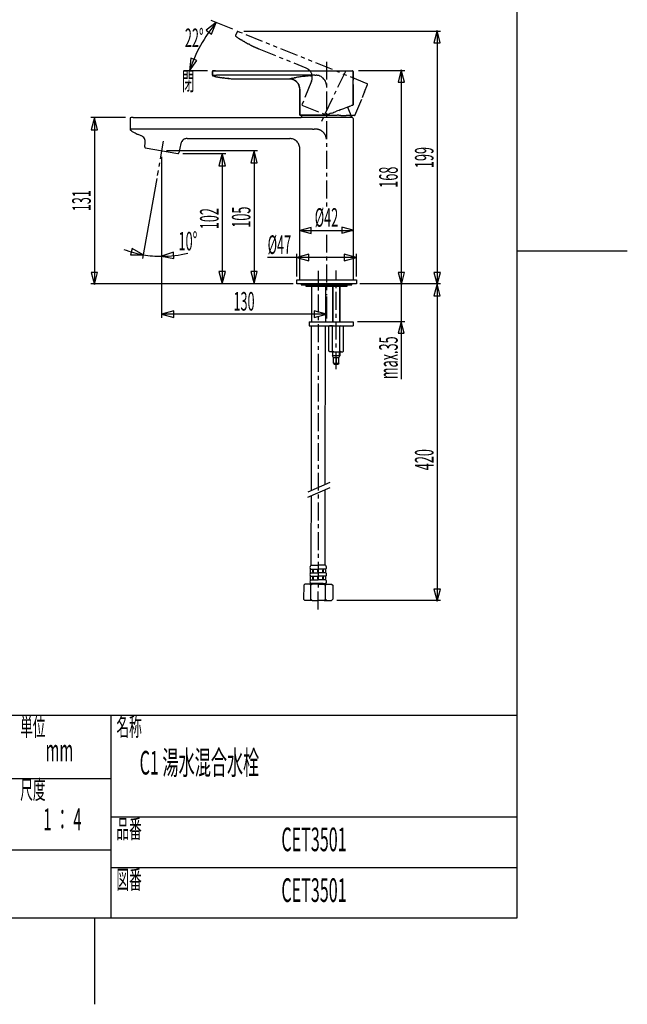
# Model space of a CAD drawing. Extents: x -5 to 205, y -21 to 276.
# Drawn here: x 86 to 205, y -21 to 173 of the extents above; entities that cross this region are included whole.
import ezdxf
from ezdxf.enums import TextEntityAlignment as Align

# ---------------------------------------------------------------- set-up
doc = ezdxf.new("R2010")
doc.units = 0
for name, pattern in [('AIGENLINE001', [5.856145, 3.5278, -0.776115, 0.776115, -0.776115]), ('AIGENLINE003', [7.408375, 3.5278, -0.776115, 0.776115, -0.776115, 0.776115, -0.776115]), ('AIGENLINE004', [7.585147, 4.74076, -0.948129, 0.948129, -0.948129]), ('AIGENLINE006', [0.605614, 0.003526, -0.602088])]:
    doc.linetypes.add(name, pattern=pattern)
doc.layers.get('0').update_dxf_attribs({"linetype": 'CONTINUOUS'})
doc.layers.add('_________2', color=7, linetype='CONTINUOUS')
doc.styles.get("Standard").update_dxf_attribs({"font": 'TXT', "bigfont": 'EXTFONT.SHX'})

msp = doc.modelspace()

# ---------------------------------------------------------------- linework, layer by layer
at = {"color": 7}
for p, q in [((127.529, 171.121), (123.29, 172.833)), ((124.278, 172.434), (122.305, 170.93)), ((122.305, 170.93), (123.322, 170.146)), ((123.322, 170.146), (124.278, 172.434)), ((167.8, 170.869), (167.158, 168.474)), ((168.442, 168.474), (167.8, 170.869)), ((168.513, 170.718), (129.716, 170.718)), ((167.808, 170.718), (167.808, 120.968)), ((167.158, 168.474), (168.442, 168.474)), ((119.258, 165.436), (119.01, 162.968)), ((119.01, 162.968), (120.459, 164.981)), ((120.459, 164.981), (119.258, 165.436)), ((160.75, 163.12), (160.108, 160.724)), ((161.392, 160.724), (160.75, 163.12)), ((122.584, 162.968), (117.969, 162.968)), ((123.518, 162.051), (123.518, 162.835)), ((123.518, 162.835), (123.518, 162.055)), ((123.518, 162.055), (123.531, 162.058)), ((123.518, 162.051), (123.518, 162.055)), ((123.521, 162.027), (123.519, 162.041)), ((123.524, 162.014), (123.521, 162.027)), ((123.531, 162.058), (123.566, 162.06)), ((123.566, 162.06), (123.624, 162.061)), ((123.606, 161.932), (123.882, 161.858)), ((123.624, 162.061), (123.701, 162.061)), ((124.143, 162.959), (123.644, 162.959)), ((123.644, 162.959), (151.129, 162.959)), ((123.701, 162.061), (123.796, 162.061)), ((123.796, 162.061), (123.904, 162.06)), ((123.911, 161.853), (123.882, 161.858)), ((123.904, 162.06), (124.021, 162.058)), ((124.021, 162.058), (124.143, 162.055)), ((124.143, 162.055), (124.331, 162.051)), ((125.692, 161.548), (125.674, 161.55)), ((126.779, 161.424), (126.792, 161.423)), ((128.766, 161.335), (138.761, 161.335)), ((138.761, 161.335), (138.766, 161.336)), ((138.761, 161.333), (138.814, 161.332)), ((138.814, 161.332), (138.9, 161.33)), ((139.197, 161.287), (139.334, 161.248)), ((139.352, 161.47), (139.443, 161.489)), ((139.443, 161.489), (139.539, 161.509)), ((139.539, 161.509), (139.634, 161.528)), ((139.748, 161.55), (139.75, 161.551)), ((139.75, 161.551), (139.753, 161.551)), ((139.753, 161.551), (139.759, 161.552)), ((139.759, 161.552), (139.769, 161.554)), ((139.769, 161.554), (139.791, 161.558)), ((139.791, 161.558), (139.835, 161.567)), ((142.834, 161.929), (142.993, 161.937)), ((151.254, 161.285), (151.254, 162.835)), ((151.254, 162.835), (151.254, 161.285)), ((161.463, 162.968), (152.289, 162.968)), ((160.757, 162.968), (160.757, 120.968)), ((140.76, 154.214), (140.76, 159.336)), ((140.76, 159.336), (140.76, 154.214)), ((146.003, 160.086), (146.007, 160.086)), ((151.254, 160.038), (151.254, 156.213)), ((151.254, 160.037), (151.254, 160.038)), ((151.254, 156.213), (151.254, 160.038)), ((160.108, 160.724), (161.392, 160.724)), ((148.859, 155.3), (149.655, 155.603)), ((150.172, 155.775), (151.005, 153.718)), ((106.423, 153.718), (99.5443, 153.718)), ((100.25, 153.718), (99.608, 151.322)), ((100.892, 151.322), (100.25, 153.718)), ((100.25, 153.718), (100.25, 120.968)), ((107.282, 153.518), (107.282, 151.435)), ((107.907, 153.718), (107.482, 153.718)), ((107.907, 153.718), (141.01, 153.718)), ((140.76, 154.214), (146.007, 154.214)), ((146.007, 154.214), (140.76, 154.214)), ((141.01, 153.718), (141.212, 154.218)), ((151.055, 153.718), (141.01, 153.718)), ((148.419, 155.132), (148.641, 155.217)), ((151.257, 153.518), (151.257, 121.717)), ((107.282, 151.439), (107.282, 151.44)), ((107.282, 151.439), (107.282, 151.44)), ((107.282, 151.437), (107.282, 151.435)), ((107.282, 151.435), (107.282, 151.432)), ((107.282, 151.432), (107.282, 151.429)), ((107.282, 151.429), (107.282, 151.428)), ((107.393, 151.446), (107.366, 151.446)), ((142.979, 151.44), (107.919, 151.44)), ((143.272, 151.438), (142.979, 151.44)), ((99.608, 151.322), (100.892, 151.322)), ((107.355, 151.274), (107.358, 151.272)), ((107.358, 151.272), (107.365, 151.274)), ((107.708, 151.009), (107.662, 151.042)), ((118.531, 149.59), (129.027, 149.59)), ((129.027, 149.59), (138.758, 149.59)), ((110.175, 147.926), (110.284, 148.815)), ((110.277, 147.787), (116.737, 146.648)), ((117.314, 148.621), (116.88, 146.743)), ((140.757, 121.717), (140.757, 147.591)), ((113.507, 145.968), (113.507, 114.254)), ((114.463, 147.218), (132.432, 147.218)), ((117.712, 146.634), (126.153, 146.634)), ((125.447, 146.634), (124.805, 144.238)), ((126.089, 144.238), (125.447, 146.634)), ((125.447, 146.634), (125.447, 120.968)), ((131.727, 147.218), (131.085, 144.822)), ((132.369, 144.822), (131.727, 147.218)), ((131.727, 147.218), (131.727, 120.968)), ((124.805, 144.238), (126.089, 144.238)), ((131.085, 144.822), (132.369, 144.822)), ((112.536, 141.711), (109.757, 125.947)), ((142.968, 132.079), (140.757, 131.487)), ((142.968, 130.895), (142.968, 132.079)), ((151.257, 131.502), (149.046, 132.094)), ((149.046, 132.094), (149.046, 130.909)), ((140.757, 131.494), (151.257, 131.494)), ((140.757, 131.487), (142.968, 130.895)), ((149.046, 130.909), (151.257, 131.502)), ((107.722, 127.897), (107.407, 126.653)), ((107.407, 126.653), (109.887, 126.686)), ((109.887, 126.686), (107.722, 127.897)), ((115.848, 127.192), (113.507, 126.372)), ((113.507, 126.372), (115.944, 125.912)), ((115.944, 125.912), (115.848, 127.192)), ((140.143, 122.417), (140.143, 126.846)), ((142.538, 126.783), (140.143, 126.141)), ((142.538, 125.499), (142.538, 126.783)), ((151.892, 126.141), (149.497, 126.783)), ((149.497, 126.783), (149.497, 125.499)), ((151.892, 122.417), (151.892, 126.846)), ((151.892, 126.141), (134.412, 126.141)), ((140.143, 126.141), (142.538, 125.499)), ((149.497, 125.499), (151.892, 126.141)), ((99.6156, 123.212), (100.257, 120.816)), ((100.9, 123.212), (99.6156, 123.212)), ((100.257, 120.816), (100.9, 123.212)), ((124.805, 123.363), (125.447, 120.968)), ((126.089, 123.363), (124.805, 123.363)), ((125.447, 120.968), (126.089, 123.363)), ((131.085, 123.363), (131.727, 120.968)), ((132.369, 123.363), (131.085, 123.363)), ((131.727, 120.968), (132.369, 123.363)), ((160.123, 123.212), (160.765, 120.816)), ((161.407, 123.212), (160.123, 123.212)), ((160.765, 120.816), (161.407, 123.212)), ((167.173, 123.212), (167.815, 120.816)), ((168.457, 123.212), (167.173, 123.212)), ((167.815, 120.816), (168.457, 123.212)), ((139.44, 120.968), (99.5443, 120.968)), ((140.142, 121.717), (151.892, 121.717)), ((140.142, 120.968), (140.142, 121.717)), ((151.892, 120.968), (140.142, 120.968)), ((141.009, 120.968), (141.01, 120.72)), ((141.009, 120.968), (141.009, 120.72)), ((151.004, 120.72), (141.009, 120.72)), ((141.01, 120.72), (151.005, 120.72)), ((141.947, 120.72), (141.947, 120.47)), ((150.068, 120.47), (141.947, 120.47)), ((141.947, 120.47), (150.068, 120.47)), ((143.044, 120.47), (143.042, 113.469)), ((145.794, 120.47), (145.791, 113.467)), ((147.169, 120.47), (147.165, 113.467)), ((147.25, 120.47), (147.246, 113.466)), ((148.587, 120.47), (148.583, 113.466)), ((148.668, 120.47), (148.664, 113.465)), ((150.068, 120.47), (150.068, 120.72)), ((151.004, 120.72), (151.004, 120.968)), ((151.005, 120.72), (151.005, 120.968)), ((151.892, 121.717), (151.892, 120.968)), ((168.513, 120.968), (152.595, 120.968)), ((160.757, 120.968), (160.757, 113.468)), ((167.8, 120.968), (167.158, 118.572)), ((168.442, 118.572), (167.8, 120.968)), ((167.808, 120.816), (167.808, 58.5219)), ((146.007, 118.445), (146.007, 114.095)), ((167.158, 118.572), (168.442, 118.572)), ((115.903, 115.602), (113.507, 114.959)), ((113.507, 114.959), (115.903, 114.318)), ((145.856, 114.968), (113.658, 114.968)), ((115.903, 114.318), (115.903, 115.602)), ((146.007, 114.975), (143.611, 115.617)), ((143.611, 115.617), (143.611, 114.333)), ((143.611, 114.333), (146.007, 114.975)), ((142.592, 113.469), (143.042, 113.469)), ((142.592, 113.469), (142.592, 112.67)), ((142.592, 112.67), (143.042, 112.669)), ((143.024, 80.2292), (143.034, 112.669)), ((143.042, 113.469), (149.789, 113.465)), ((143.042, 112.669), (149.788, 112.665)), ((145.774, 81.4185), (145.783, 112.668)), ((146.665, 112.667), (146.472, 112.556)), ((147.193, 112.667), (146.665, 112.667)), ((147, 112.667), (147.193, 112.555)), ((147.386, 112.667), (147.193, 112.555)), ((147.193, 112.667), (148.539, 112.666)), ((148.442, 112.666), (148.635, 112.554)), ((148.442, 112.666), (148.539, 112.61)), ((148.829, 112.666), (148.635, 112.554)), ((148.635, 112.666), (149.164, 112.666)), ((149.164, 112.666), (149.357, 112.554)), ((149.788, 112.665), (151.288, 112.664)), ((149.789, 113.465), (151.288, 113.464)), ((151.288, 113.464), (151.288, 112.664)), ((161.456, 113.468), (152.132, 113.468)), ((160.75, 113.468), (160.158, 111.257)), ((161.342, 111.257), (160.75, 113.468)), ((160.757, 113.468), (160.757, 102.158)), ((146.468, 107.67), (146.472, 112.556)), ((147.19, 107.669), (147.193, 112.555)), ((148.632, 107.669), (148.635, 112.554)), ((149.354, 107.668), (149.357, 112.554)), ((160.158, 111.257), (161.342, 111.257)), ((146.662, 107.558), (146.468, 107.67)), ((147.19, 107.558), (146.662, 107.558)), ((146.997, 107.558), (147.19, 107.669)), ((147.161, 107.558), (147.161, 106.768)), ((147.411, 106.335), (147.161, 106.768)), ((148.66, 106.767), (147.161, 106.768)), ((147.383, 107.558), (147.19, 107.669)), ((147.19, 107.558), (148.536, 107.557)), ((147.242, 106.627), (147.243, 107.558)), ((148.41, 106.334), (148.66, 106.767)), ((148.439, 107.557), (148.632, 107.669)), ((148.536, 107.557), (149.16, 107.557)), ((148.579, 106.626), (148.579, 107.557)), ((148.826, 107.557), (148.632, 107.669)), ((148.661, 107.557), (148.66, 106.767)), ((149.16, 107.557), (149.354, 107.668)), ((147.41, 105.335), (147.411, 106.335)), ((147.41, 105.335), (147.526, 105.085)), ((147.41, 105.335), (148.409, 105.334)), ((148.41, 106.334), (147.411, 106.335)), ((147.526, 105.085), (148.293, 105.085)), ((147.91, 106.334), (147.91, 105.335)), ((148.409, 105.334), (148.293, 105.085)), ((148.409, 105.334), (148.41, 106.334)), ((145.761, 65.4975), (145.773, 80.3897)), ((143.017, 68.42), (143.024, 79.2001)), ((143.013, 65.4993), (143.017, 68.42)), ((143.015, 66.1793), (143.015, 66.4405)), ((142.874, 63.9786), (142.875, 64.741)), ((142.875, 64.7282), (144.386, 64.7272)), ((143.013, 65.4993), (144.387, 65.4986)), ((143.33, 64.1856), (143.331, 64.5332)), ((143.481, 64.1853), (143.481, 64.5332)), ((144.311, 64.1849), (144.311, 64.5326)), ((145.898, 64.7262), (144.386, 64.7272)), ((145.761, 65.4975), (144.387, 65.4986)), ((144.461, 64.1849), (144.461, 64.5326)), ((145.292, 64.1843), (145.292, 64.5322)), ((145.441, 64.1839), (145.442, 64.5319)), ((145.898, 63.9765), (145.898, 64.7389)), ((142.873, 62.564), (142.874, 63.325)), ((142.873, 62.5775), (144.385, 62.5764)), ((142.874, 63.9913), (144.386, 63.9903)), ((142.874, 63.3123), (144.385, 63.3116)), ((143.33, 62.7714), (143.33, 63.1176)), ((143.479, 62.7714), (143.48, 63.1173)), ((144.31, 62.7711), (144.31, 63.117)), ((145.897, 63.3102), (144.385, 63.3116)), ((145.897, 62.5754), (144.385, 62.5764)), ((145.898, 63.9896), (144.386, 63.9903)), ((144.46, 62.7707), (144.46, 63.117)), ((145.291, 62.7704), (145.291, 63.1163)), ((145.441, 62.7704), (145.441, 63.1163)), ((145.897, 62.5623), (145.897, 63.3233)), ((141.511, 61.5236), (141.509, 58.7751)), ((141.761, 61.7734), (141.511, 61.5236)), ((142.698, 61.7727), (141.761, 61.7734)), ((142.698, 61.7727), (142.948, 61.5226)), ((143.197, 61.7723), (142.698, 61.7727)), ((142.885, 61.8977), (142.885, 61.7727)), ((144.385, 61.8964), (142.885, 61.8977)), ((142.946, 58.774), (142.948, 61.5226)), ((143.197, 61.7723), (142.948, 61.5226)), ((144.385, 61.7716), (143.197, 61.7723)), ((143.391, 61.897), (143.791, 61.897)), ((143.791, 61.897), (144.385, 61.8964)), ((144.385, 61.8964), (145.884, 61.8957)), ((144.978, 61.896), (144.385, 61.8964)), ((144.385, 61.7716), (145.571, 61.771)), ((145.378, 61.896), (144.978, 61.896)), ((145.571, 61.771), (146.071, 61.7703)), ((145.571, 61.771), (145.821, 61.5208)), ((145.819, 58.7723), (145.821, 61.5208)), ((146.071, 61.7703), (145.821, 61.5208)), ((145.884, 61.8957), (145.884, 61.7706)), ((146.071, 61.7703), (147.008, 61.7699)), ((147.008, 61.7699), (147.258, 61.5198)), ((147.258, 61.5198), (147.256, 58.7713)), ((167.173, 60.766), (167.815, 58.3703)), ((168.457, 60.766), (167.173, 60.766)), ((167.815, 58.3703), (168.457, 60.766)), ((141.509, 58.7751), (141.759, 58.525)), ((142.696, 58.5243), (141.759, 58.525)), ((142.946, 58.774), (142.696, 58.5243)), ((143.196, 58.5239), (142.696, 58.5243)), ((142.946, 58.774), (143.196, 58.5239)), ((143.196, 58.5239), (144.382, 58.5232)), ((145.569, 58.5226), (144.382, 58.5232)), ((145.819, 58.7723), (145.569, 58.5226)), ((145.569, 58.5226), (146.069, 58.5222)), ((145.819, 58.7723), (146.069, 58.5222)), ((146.069, 58.5222), (147.006, 58.5215)), ((147.256, 58.7713), (147.006, 58.5215)), ((168.513, 58.5219), (148.057, 58.5219))]:
    msp.add_line(p, q, dxfattribs=at)
at = {"color": 7, "linetype": 'AIGENLINE003'}
for p, q in [((128.088, 169.894), (128.082, 169.867)), ((128.384, 170.631), (128.092, 169.907)), ((128.128, 169.76), (128.356, 169.59)), ((128.356, 169.59), (128.38, 169.574)), ((128.38, 169.574), (128.38, 169.572)), ((128.38, 169.572), (128.557, 169.451)), ((129.01, 170.513), (128.548, 170.699)), ((154.033, 160.403), (129.01, 170.513)), ((129.903, 168.632), (129.919, 168.623)), ((132.687, 167.274), (141.956, 163.53)), ((141.956, 163.53), (142.323, 163.334)), ((142.323, 163.334), (142.336, 163.325)), ((142.336, 163.325), (142.39, 163.285)), ((142.39, 163.285), (142.675, 163.049)), ((143.06, 160.928), (141.142, 156.179)), ((153.521, 158.805), (154.101, 160.241)), ((151.621, 154.101), (153.054, 157.648)), ((141.142, 156.179), (146.007, 154.214)), ((149.056, 154.153), (149.059, 154.153)), ((151.505, 154.102), (151.621, 154.101))]:
    msp.add_line(p, q, dxfattribs=at)
at = {"color": 7, "linetype": 'AIGENLINE001'}
for p, q in [((146.007, 164.723), (146.007, 136.007)), ((149.728, 162.835), (144.848, 152.608)), ((113.834, 149.071), (112.635, 142.272)), ((146.007, 130.623), (146.007, 118.706)), ((144.4, 56.7593), (144.42, 123.481)), ((147.909, 104.105), (147.919, 123.547))]:
    msp.add_line(p, q, dxfattribs=at)
at = {"color": 7, "linetype": 'AIGENLINE004'}
for p, q in [((142.39, 79.9546), (146.858, 81.8884)), ((142.355, 78.9111), (146.823, 80.8445))]:
    msp.add_line(p, q, dxfattribs=at)
at = {"color": 7}
for centre, radius, start, end in [((145.642603, 154.347005), 27.992973, 139.748954, 162.063049), ((123.644619, 162.051663), 0.126142, 180.264421, 216.285425), ((123.648392, 162.829466), 0.130011, 92.140374, 177.780622), ((123.642725, 162.050086), 0.123682, 216.215658, 252.885944), ((129.431439, 186.219304), 24.985555, 257.235166, 257.727198), ((126.149964, 171.383634), 9.791542, 258.036811, 259.249985), ((126.786065, 174.421136), 12.894517, 258.990628, 259.741377), ((125.770806, -247.789805), 409.843416, 89.9565, 90.201297), ((129.194105, 188.304909), 26.985391, 259.960158, 260.245287), ((126.285984, 171.175615), 9.611093, 260.029759, 260.69846), ((126.445319, 171.91997), 10.37148, 260.494447, 261.003516), ((125.890802, 168.148271), 6.559604, 260.635782, 261.29698), ((126.895822, 174.140151), 12.634864, 260.903369, 261.235472), ((147.990736, 311.956275), 152.056087, 261.292382, 261.33493), ((129.616396, 191.909453), 30.611346, 261.481968, 261.695771), ((130.769116, 198.80709), 37.603427, 261.475731, 261.65828), ((138.627275, 253.434028), 92.792591, 261.75095, 261.850888), ((130.779258, 198.547135), 37.347464, 261.83333, 262.218118), ((130.288516, 195.528255), 34.290026, 262.347546, 262.871134), ((128.925818, 184.91417), 23.588906, 262.956, 263.859865), ((142.070623, -26250.56), 26412.62, 89.997985, 90.034674), ((129.398348, 190.11902), 28.81457, 264.03265, 264.784981), ((123.483466, 125.040872), 36.535069, 84.803707, 85.282022), ((129.015712, 184.606117), 23.286706, 264.521251, 265.577143), ((128.528035, 179.115391), 17.774834, 265.779565, 268.273986), ((129.376568, 218.729229), 57.397294, 268.618408, 269.390248), ((138.755865, 159.284066), 2.051126, 77.594171, 89.864639), ((138.684425, 159.259692), 2.076895, 2.109918, 87.895009), ((138.85696, 161.004189), 0.344372, 102.795389, 105.277075), ((136.418434, 171.408952), 10.342334, 283.203294, 283.51716), ((143.740886, 140.798425), 21.131834, 102.846255, 103.421767), ((138.825473, 159.892405), 1.4399, 79.871233, 87.02364), ((144.51129, 137.418145), 24.598794, 102.508839, 102.845238), ((138.742424, 159.229537), 2.10733, 76.912624, 80.817926), ((144.022822, 139.558804), 22.403156, 102.035015, 102.475012), ((138.725788, 159.286009), 2.056296, 72.77619, 76.104803), ((138.469024, 158.063756), 3.29923, 73.107833, 74.807418), ((138.981144, 159.823019), 1.467219, 59.177271, 72.281208), ((147.886228, 120.058829), 42.281978, 101.097616, 101.254177), ((143.021451, 144.82482), 17.04254, 100.464094, 100.775194), ((144.683311, 135.99485), 26.027502, 100.105778, 100.531294), ((144.756736, 135.084663), 26.936594, 99.02014, 99.919827), ((144.091054, 139.098956), 22.867594, 97.764966, 98.94978), ((144.233839, 137.797477), 24.176456, 96.470799, 97.68352), ((143.965665, 139.949711), 22.007723, 94.923122, 96.408537), ((143.996876, 139.798008), 22.161552, 93.416741, 94.969856), ((144.234107, 135.815398), 26.151222, 93.068532, 93.415543), ((142.99704, 90.483585), 71.574731, 89.602479, 90.00154), ((142.993947, 71.945225), 90.112754, 89.524133, 89.68229), ((144.073618, 221.839884), 59.785931, 269.682538, 269.921247), ((143.949435, 159.462859), 2.591491, 83.558525, 89.07143), ((144.022528, 160.327433), 1.724347, 74.414903, 82.748946), ((144.000454, 160.24131), 1.813235, 58.783043, 74.474197), ((143.860253, 159.966987), 2.120619, 52.622184, 59.384886), ((143.750735, 159.821939), 2.302367, 46.45982, 52.647705), ((143.801502, 159.873059), 2.23034, 33.631306, 46.500557), ((143.863537, 159.925407), 2.149715, 20.009182, 33.385356), ((151.124678, 162.82963), 0.129841, 2.15003, 87.928934), ((155.502945, 160.741964), 4.282144, 174.529631, 175.482842), ((155.990978, 160.732604), 4.768992, 174.2699, 174.976651), ((149.592949, 161.407414), 1.664763, 353.146283, 354.589273), ((150.94893, 161.299251), 0.305292, 350.799218, 355.78111), ((151.15889, 161.292647), 0.095825, 350.47588, 355.562006), ((138.591451, 159.063812), 2.319502, 56.272483, 60.520021), ((138.819844, 159.41582), 1.899936, 50.883091, 56.106684), ((138.738457, 159.313176), 2.030921, 41.552075, 50.928592), ((138.807178, 159.372939), 1.939853, 36.537293, 41.57745), ((139.070005, 159.54784), 1.624631, 31.046302, 37.099672), ((139.437673, 159.783271), 1.188274, 25.799409, 30.463381), ((147.362065, 163.589896), 7.602997, 205.636078, 206.774653), ((136.147463, 157.884082), 4.97978, 26.29097, 27.258874), ((139.973034, 159.787406), 0.707003, 19.300735, 25.320342), ((139.009368, 159.445755), 1.729437, 16.257607, 19.430972), ((137.646118, 159.042979), 3.150939, 13.232021, 16.348894), ((139.065275, 159.387217), 1.690696, 5.616418, 12.884261), ((138.263789, 159.305751), 2.496308, 0.6979, 5.676906), ((143.464852, 159.802188), 2.566579, 13.94036, 19.548473), ((143.945139, 159.927659), 2.07022, 10.296345, 13.772405), ((144.969014, 160.119873), 1.028495, 2.949983, 9.95587), ((143.256287, 159.912772), 2.752187, 4.514386, 5.425095), ((144.446221, 159.984645), 1.560443, 3.717298, 5.322524), ((157.37834, 160.654523), 6.161122, 178.643897, 179.943169), ((156.19003, 160.659017), 4.972809, 179.981369, 181.16834), ((155.974477, 160.649236), 4.757105, 181.103495, 182.344748), ((161.871287, 160.455526), 10.657923, 177.59743, 178.146019), ((154.147937, 160.546162), 2.928013, 181.791737, 183.641054), ((154.679929, 160.754669), 3.460346, 176.026315, 177.554674), ((155.229186, 160.581169), 4.009444, 183.159064, 184.424646), ((157.368705, 160.587739), 6.154258, 175.419499, 176.21063), ((164.238407, 161.243553), 13.042963, 184.272521, 184.60495), ((143.165287, 159.384885), 8.112949, 5.284877, 5.740747), ((146.363715, 159.583109), 4.910822, 5.855278, 6.419233), ((152.360475, 160.196981), 1.117277, 185.799052, 187.479928), ((150.450765, 159.947664), 0.80864, 6.35981, 7.380173), ((214.864708, -18.4823), 185.895057, 110.797807, 110.86961), ((176.721936, 85.019862), 75.595323, 110.695356, 110.980893), ((301.670332, -242.172472), 425.833306, 110.818659, 110.864389), ((64.988585, 380.460062), 240.266933, 290.803885, 290.932691), ((172.51918, 99.410126), 60.65149, 110.768147, 110.954129), ((134.200282, 200.547675), 47.501842, 290.728296, 290.900785), ((142.692984, 178.382611), 23.765485, 290.83695, 291.115372), ((107.489836, 153.510009), 0.208006, 92.213549, 177.786421), ((460.068328, -669.338106), 881.403498, 110.804944, 110.874316), ((-365.234435, 1499.93526), 1439.56, 290.844341, 290.88515), ((491.173132, -745.964008), 964.082484, 110.825545, 110.854551), ((151.049232, 153.509813), 0.208116, 2.266192, 88.51866), ((107.523004, 151.432146), 0.24106, 181.052667, 191.112045), ((107.288409, 151.432439), 0.00751, 102.306625, 144.050371), ((107.306412, 151.380849), 0.062102, 100.840533, 108.401192), ((107.3373, 151.165246), 0.279854, 96.329817, 98.749052), ((107.384614, 150.408601), 1.03774, 93.481042, 94.319925), ((106.963327, 160.14004), 8.702991, 272.359377, 272.493314), ((107.326245, 153.427446), 1.98222, 270.453391, 271.160488), ((107.400815, 150.061016), 1.384637, 89.043702, 90.312512), ((107.420116, 149.516864), 1.9286, 88.668775, 89.88685), ((107.43213, 148.420108), 3.025013, 88.628379, 89.378905), ((107.340017, 142.472108), 8.973654, 88.683253, 88.94947), ((105.294738, 54.438658), 97.03086, 88.644343, 88.670389), ((107.353709, 142.95352), 8.492136, 88.098725, 88.403363), ((107.129515, 137.645173), 13.805083, 87.695083, 87.899701), ((108.717187, 175.949473), 24.532122, 267.587926, 267.7055), ((107.520788, 147.06696), 4.375308, 86.533799, 87.193465), ((107.725466, 150.126311), 1.309321, 85.174159, 87.380018), ((107.576019, 147.95445), 3.486219, 84.55899, 85.729589), ((143.560011, 173.364319), 21.927816, 269.246776, 270.002952), ((143.663521, 136.856807), 14.580055, 89.536081, 90.402336), ((143.787144, 144.931961), 6.504426, 88.166774, 90.049083), ((143.951345, 149.395), 2.038529, 84.692328, 88.766677), ((143.972836, 149.717433), 1.715512, 78.344778, 84.410877), ((143.970107, 149.676547), 1.756116, 74.841756, 78.527068), ((107.472468, 151.423819), 0.189872, 191.585397, 204.400815), ((107.483245, 151.428315), 0.201545, 204.299057, 216.34819), ((107.709611, 151.638637), 0.509742, 220.311815, 225.054091), ((107.37581, 151.306809), 0.039115, 227.749199, 237.29847), ((108.406719, 152.431391), 1.564843, 227.49919, 234.282091), ((108.924027, 153.169293), 2.465972, 234.532573, 235.032268), ((107.081811, 150.573753), 0.71653, 51.348312, 53.263195), ((109.445452, 153.671947), 3.180571, 232.955057, 235.855593), ((115.486133, 163.834965), 14.999966, 238.766071, 241.26168), ((110.828818, 155.282164), 5.261452, 240.949954, 246.178602), ((114.94655, 164.94539), 15.765141, 246.672569, 247.443477), ((65.089823, 46.128444), 113.088225, 66.880403, 67.207769), ((107.640482, 146.281134), 4.273579, 61.919957, 64.510093), ((109.113811, 149.007718), 1.174552, 51.83247, 62.724329), ((109.041492, 148.966335), 1.252168, 31.296324, 50.400826), ((109.179296, 149.021195), 1.106194, 10.920844, 32.576136), ((118.45976, 148.469757), 1.104036, 107.962007, 129.775468), ((118.518047, 148.224307), 1.35565, 98.162166, 107.106204), ((119.129978, 143.486816), 6.132394, 95.602189, 97.537327), ((137.210717, 136.114105), 13.564348, 82.18481, 83.450208), ((138.703938, 147.103716), 2.47381, 70.797259, 81.83751), ((143.89788, 149.379779), 2.061459, 70.356244, 75.060942), ((143.821682, 149.19463), 2.261469, 67.257097, 70.115016), ((143.998759, 149.604697), 1.814834, 63.849082, 67.407937), ((143.859626, 149.296287), 2.153023, 59.375095, 64.142808), ((143.832663, 149.243515), 2.212173, 56.556, 59.470413), ((143.78183, 149.185456), 2.288657, 52.071685, 56.295163), ((143.954019, 149.402885), 2.011315, 48.929489, 52.13355), ((144.012088, 149.451915), 1.936235, 45.944646, 49.271744), ((143.749005, 149.171959), 2.320373, 42.159709, 46.08288), ((143.671884, 149.126864), 2.407878, 38.000836, 41.723403), ((143.831013, 149.269464), 2.194737, 34.903044, 37.624981), ((143.934831, 149.334083), 2.072629, 31.396029, 35.080204), ((144.001655, 149.375705), 1.993906, 27.59337, 31.375434), ((144.273171, 149.500799), 1.695395, 25.133897, 28.096895), ((144.001392, 149.365438), 1.998948, 21.240832, 25.337717), ((144.108879, 149.395277), 1.887985, 17.270617, 21.578589), ((138.917264, 147.986846), 7.266323, 14.437568, 15.721909), ((146.024091, 149.807334), 0.070528, 187.177934, 194.593157), ((144.446793, 149.443517), 1.548213, 9.027203, 12.91551), ((142.458676, 149.136876), 3.55983, 5.28368, 8.88075), ((110.303867, 147.914121), 0.129541, 174.84699, 257.950907), ((108.950364, 148.99727), 1.33566, 1.183463, 10.06804), ((104.623822, 148.965562), 5.662229, 358.480925, 0.600006), ((121.27277, 147.32555), 4.165717, 159.203051, 161.872053), ((118.498607, 148.396583), 1.192139, 149.190485, 159.984727), ((118.539979, 148.333196), 1.260576, 128.606508, 147.678976), ((138.913129, 147.84543), 1.705191, 49.943071, 69.237789), ((138.705987, 147.556539), 2.059798, 46.205345, 50.70434), ((138.688012, 147.54052), 2.083801, 25.308451, 46.153423), ((138.877993, 147.632679), 1.872659, 12.610198, 25.244264), ((139.030329, 147.684852), 1.712698, 8.233276, 12.019514), ((137.249296, 147.436912), 3.510893, 2.513652, 8.075524), ((116.75508, 146.776771), 0.129715, 262.036916, 345.088584), ((113.447792, 147.045742), 20.669165, 249.136248, 260.080373), ((113.509322, 147.476493), 21.10408, 260.11728, 269.993618), ((113.527945, 147.210773), 20.83837, 269.942331, 284.280418), ((143.258634, 65.058983), 0.50432, 119.189905, 204.886616), ((143.235253, 65.069604), 0.487969, 207.173816, 222.332899), ((143.623622, 64.186992), 0.293311, 180.264996, 221.932329), ((143.623853, 64.531975), 0.293197, 138.160124, 179.751205), ((143.188121, 64.531895), 0.292403, 0.265081, 42.000423), ((143.18721, 64.186996), 0.293316, 318.067547, 359.666949), ((144.604102, 64.186303), 0.293311, 180.264996, 221.932329), ((144.603469, 64.532096), 0.291986, 138.070015, 179.909301), ((144.170066, 64.185387), 0.290936, 317.889603, 359.913112), ((144.171478, 64.533042), 0.289524, 359.904343, 42.116301), ((145.585922, 64.185609), 0.294306, 180.263237, 221.757447), ((145.585275, 64.530509), 0.293316, 138.067527, 179.666929), ((145.148171, 64.185618), 0.293316, 318.067547, 359.666949), ((145.147524, 64.530517), 0.294306, 0.263217, 41.757427), ((145.532109, 65.052877), 0.500199, 47.924353, 62.743388), ((145.51338, 65.065016), 0.504221, 319.704574, 45.419533), ((143.254804, 62.237674), 0.502158, 139.467076, 222.606485), ((143.255385, 63.651613), 0.502221, 139.379297, 220.560297), ((143.622936, 63.115944), 0.293316, 138.067527, 179.666929), ((143.618281, 62.770941), 0.288656, 179.906021, 222.182611), ((143.189539, 62.771306), 0.289604, 317.889909, 0.021459), ((143.186525, 63.115948), 0.293311, 0.264976, 41.932309), ((144.603426, 63.115598), 0.293324, 138.068638, 179.734037), ((144.603413, 62.772427), 0.293311, 180.264996, 221.932329), ((144.167005, 63.115603), 0.293311, 0.264976, 41.932309), ((144.167995, 62.771529), 0.291974, 318.068932, 359.842436), ((145.583894, 62.771738), 0.293311, 180.264996, 221.932329), ((145.580088, 63.116171), 0.289158, 137.754214, 179.980242), ((145.147472, 62.771743), 0.293324, 318.068658, 359.734057), ((145.147403, 63.114923), 0.293393, 0.263312, 41.82532), ((145.513618, 62.236182), 0.503003, 317.392965, 40.416146), ((145.51627, 63.650121), 0.501955, 319.37917, 40.560391)]:
    msp.add_arc(centre, radius, start, end, dxfattribs=at)
at = {"color": 7, "linetype": 'AIGENLINE003'}
for centre, radius, start, end in [((128.182218, 169.8575), 0.101131, 174.598848, 197.315413), ((128.21646, 169.862869), 0.135513, 195.173157, 229.466108), ((128.116931, 169.893946), 0.028506, 159.971351, 179.418919), ((128.062794, 169.91954), 0.031605, 329.941406, 336.928498), ((128.502988, 170.576821), 0.130545, 69.828114, 155.325915), ((131.571373, 173.825462), 5.312902, 235.432593, 237.663658), ((132.295, 174.733969), 6.468796, 236.552372, 238.060775), ((141.415929, 189.568517), 23.882929, 238.319053, 238.639973), ((129.90219, 170.557713), 1.658575, 236.506309, 240.348487), ((130.23597, 170.922442), 2.143477, 237.41673, 239.886233), ((129.661648, 169.800403), 0.8872, 235.61076, 240.489324), ((127.157784, 165.483134), 4.103666, 58.727778, 59.757719), ((124.747877, 161.194633), 9.021622, 59.070591, 59.784683), ((125.107583, 161.513044), 8.564833, 59.273528, 60.039962), ((182.113344, 260.1404), 105.352546, 240.02929, 240.094803), ((132.421276, 173.424663), 5.410388, 238.422102, 240.132502), ((126.567454, 163.030082), 6.519527, 59.231765, 61.012642), ((130.086877, 168.889213), 0.314359, 237.756726, 243.241851), ((135.500133, 178.121026), 11.015602, 239.717403, 241.347533), ((137.462348, 181.362515), 14.801975, 240.698581, 242.139764), ((131.564523, 170.077994), 2.070139, 240.500065, 242.88292), ((130.056749, 167.030746), 1.330234, 60.563422, 64.9048), ((129.07262, 164.705375), 3.849679, 61.789547, 64.820198), ((155.830784, 216.575721), 54.51636, 242.777486, 243.228543), ((137.471123, 180.338432), 13.893713, 243.514006, 246.707859), ((138.602123, 182.417462), 16.251968, 245.943747, 247.13431), ((308.079657, 584.761033), 452.832983, 247.157078, 247.212021), ((139.908637, 160.83339), 3.54464, 36.037111, 38.689265), ((142.244565, 162.420377), 0.727791, 37.316535, 43.216135), ((141.305904, 161.697858), 1.912319, 341.537312, 37.483878), ((140.882043, 161.809029), 2.349747, 337.969234, 342.239151), ((153.979888, 160.284805), 0.129347, 340.050257, 65.964655), ((157.597235, 156.392266), 4.713729, 162.338966, 164.551421), ((158.692814, 156.087621), 5.850248, 158.421142, 162.751236), ((157.204082, 156.6406), 4.262612, 155.586434, 157.973475), ((159.318955, 155.689733), 6.581403, 151.752605, 155.658449), ((150.172401, 334.064576), 179.899017, 268.673313, 269.012976), ((153.196499, 429.906617), 275.782347, 268.727794, 268.94063), ((147.451219, 115.268625), 38.908155, 88.327905, 89.047992), ((148.587468, 146.045807), 8.114405, 88.330322, 90.006617), ((149.257425, 172.758763), 18.607046, 268.664949, 269.380063), ((152.294398, 296.991672), 142.875671, 268.702525, 269.043145), ((147.665543, 47.527175), 106.63234, 88.591819, 88.794756), ((147.145471, -9.251836), 163.40933, 88.779516, 88.898765), ((154.836334, 346.840464), 192.766028, 268.748486, 268.908774), ((150.934965, 136.197712), 17.913165, 88.633143, 89.263557), ((151.277325, 147.943289), 6.163076, 87.883941, 89.210354)]:
    msp.add_arc(centre, radius, start, end, dxfattribs=at)
at = {"color": 7, "linetype": 'AIGENLINE006'}
for centre, radius, start, end in [((118.557213, 148.307838), 1.282343, 91.15671, 165.841861), ((138.756888, 147.947785), 1.642135, 87.509849, 89.962787), ((138.671798, 147.508885), 2.08536, 359.919858, 85.697803)]:
    msp.add_arc(centre, radius, start, end, dxfattribs=at)
at = {"layer": '_________2', "color": 7}
for p, q in [((183.551, 258.911), (183.551, -4.09108)), ((205.301, 127.411), (183.551, 127.411)), ((17.0492, 35.9091), (183.551, 35.9091)), ((103.55, -4.09108), (103.55, 35.9091)), ((17.0492, 23.4092), (103.55, 23.4092)), ((103.55, 15.9085), (183.551, 15.9085)), ((17.0492, 9.4093), (103.55, 9.4093)), ((103.55, 5.90872), (183.551, 5.90872)), ((183.551, -4.09108), (17.0492, -4.09108)), ((100.3, -4.09108), (100.3, -21.071))]:
    msp.add_line(p, q, dxfattribs=at)

# ---------------------------------------------------------------- texts
at = {"color": 7, "width": 0.5}
for s, p in [('22%%d', (119.948, 167.607)), ('閉', (118.732, 159.082)), ('%%c42', (146.007, 132.2)), ('10%%d', (118.703, 127.537)), ('130', (129.757, 115.673))]:
    msp.add_text(s, height=3.66017, dxfattribs=at).set_placement(p, align=Align.CENTER)
for s, p in [('199', (167.102, 145.843)), ('168', (160.052, 141.968)), ('131', (99.5443, 137.343)), ('105', (131.017, 134.093)), ('102', (124.741, 133.801)), ('420', (167.102, 86.2909))]:
    msp.add_text(s, height=3.66017, rotation=90, dxfattribs=at).set_placement(p, align=Align.CENTER)
msp.add_text('%%c47', height=3.66017, dxfattribs=at).set_placement((134.412, 126.841))
msp.add_text('max.35', height=3.66017, rotation=90, dxfattribs=at).set_placement((160.052, 102.158))
at = {"layer": '_________2', "color": 7, "width": 0.5}
for s, height, p in [('単位', 3.66017, (85.6429, 31.8184)), ('名称', 3.66017, (104.605, 31.8184)), ('C1 湯水混合水栓', 4.65839, (109.179, 24.2261)), ('尺度', 3.66017, (85.6429, 19.4108)), ('品番', 3.66017, (104.605, 11.6793)), ('図番', 3.66017, (104.605, 1.67949))]:
    msp.add_text(s, height=height, dxfattribs=at).set_placement(p)
for s, height, p in [('mm', 4.32565, (93.3675, 26.8223)), ('1 ： 4', 4.32565, (93.9594, 13.2182)), ('CET3501', 4.65839, (143.55, 9.1082)), ('CET3501', 4.65839, (143.55, -0.89263))]:
    msp.add_text(s, height=height, dxfattribs=at).set_placement(p, align=Align.CENTER)

doc.saveas('drawing.dxf')
